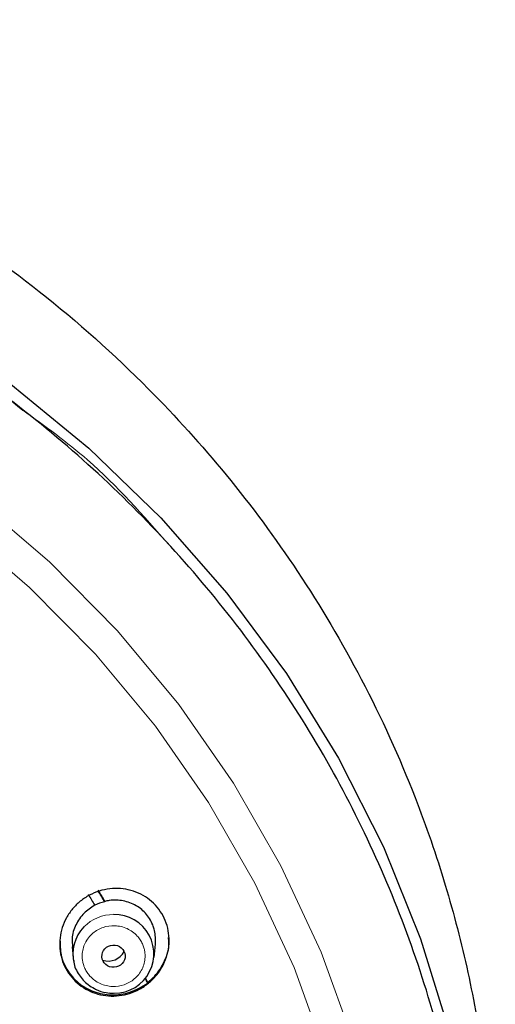
# Model space of a CAD drawing. Units: millimetres. Extents: x 35 to 548, y 37 to 679.
# Drawn here: x 233 to 254, y 636 to 679 of the extents above; entities that cross this region are included whole.
import ezdxf

# ---------------------------------------------------------------- set-up
doc = ezdxf.new("R2010")
doc.units = ezdxf.units.MM

msp = doc.modelspace()

# ---------------------------------------------------------------- linework, layer by layer
at = {"color": 7, "linetype": 'Continuous', "lineweight": 25}
for p, q in [((236.886, 640.671), (236.887, 640.652)), ((235.474, 638.705), (235.521, 638.241)), ((239.024, 638.241), (239.084, 638.826)), ((238.633, 637.382), (238.74, 637.157)), ((238.74, 637.139), (238.74, 637.157))]:
    msp.add_line(p, q, dxfattribs=at)
at = {"color": 7, "linetype": 'Continuous', "lineweight": 25, "flags": 128}
msp.add_lwpolyline([(199.982, 673.94), (204.397, 673.763), (208.783, 673.235), (213.108, 672.359), (217.344, 671.14), (221.461, 669.588), (225.431, 667.712), (229.227, 665.527), (232.823, 663.045), (236.195, 660.286), (239.319, 657.266), (242.174, 654.008), (244.741, 650.533), (247.002, 646.865), (248.942, 643.029), (250.546, 639.051), (251.806, 634.959)], dxfattribs=at)
at = {"color": 8, "linetype": 'Continuous', "lineweight": 18, "flags": 128}
for points in [[(247.64, 634.609), (246.243, 638.474), (244.51, 642.211), (242.455, 645.791), (240.091, 649.19), (237.437, 652.382), (234.512, 655.344), (231.336, 658.056), (227.933, 660.497), (224.328, 662.649), (220.546, 664.497), (216.615, 666.028), (212.563, 667.23), (208.42, 668.095), (204.216, 668.617), (199.982, 668.791)], [(246.436, 634.045), (245.074, 637.813), (243.385, 641.455), (241.382, 644.945), (239.078, 648.258), (236.491, 651.37), (233.64, 654.257), (230.544, 656.9), (227.227, 659.28), (223.713, 661.377), (220.026, 663.179), (216.195, 664.671), (212.245, 665.843), (208.207, 666.686), (204.109, 667.195), (199.982, 667.365), (195.854, 667.195)]]:
    msp.add_lwpolyline(points, dxfattribs=at)
at = {"color": 7, "linetype": 'Continuous', "lineweight": 25}
for centre, radius, start, end in [((201.823, 619.902), 40.744, 30.6158, 31.41), ((237.268, 638.835), 1.857, 101.8504, 115.9926), ((237.31, 638.404), 1.703, 262.0529, 91.3114), ((237.176, 638.406), 1.662, 135.5593, 194.9893), ((202.131, 620.067), 40.394, 25.0014, 25.3191), ((237.333, 639.059), 2.38, 295.3749, 306.2492)]:
    msp.add_arc(centre, radius, start, end, dxfattribs=at)
at = {"color": 8, "linetype": 'Continuous', "lineweight": 18}
msp.add_arc((237.266, 638.32), 1.787, 89.8314, 135.6103, dxfattribs=at)
at = {"color": 7, "linetype": 'Continuous', "lineweight": 25}
msp.add_ellipse((237.268, 638.304), major_axis=(0.501, 0.03), ratio=0.962576, dxfattribs=at)
msp.add_ellipse((237.037, 638.822), major_axis=(0.76, 0.045), ratio=0.962576, start_param=4.341115, end_param=5.778655, dxfattribs=at)
for points, knots in [([(199.982, 678.817), (201.627, 678.774), (205.222, 678.681), (210.242, 677.939), (215.125, 676.783), (219.69, 675.284), (224.463, 673.222), (229.351, 670.509), (234.236, 667.068), (238.547, 663.218), (242.247, 659.121), (245.347, 654.927), (248.107, 650.261), (250.183, 645.69), (251.653, 641.423), (252.634, 637.633), (253.309, 633.871), (253.673, 630.163), (253.82, 626.713), (253.631, 624.514), (253.546, 623.524)], [0, 0, 0, 0, 0.056118, 0.122637, 0.172775, 0.227537, 0.286923, 0.35093, 0.419559, 0.492809, 0.550794, 0.61138, 0.674566, 0.740351, 0.787368, 0.833333, 0.878248, 0.922112, 0.964925, 1, 1, 1, 1]), ([(212.099, 572.213), (215.231, 572.923), (218.297, 573.909), (224.192, 576.4), (227.022, 577.905), (232.354, 581.386), (234.855, 583.361), (239.447, 587.716), (241.537, 590.096), (245.237, 595.181), (246.847, 597.887), (249.533, 603.535), (250.609, 606.478), (252.193, 612.502), (252.7, 615.584), (253.129, 621.786), (253.051, 624.906), (252.311, 631.08), (251.65, 634.135), (249.766, 640.078), (248.543, 642.967), (245.576, 648.483), (243.833, 651.11), (239.882, 656.016), (237.675, 658.296), (232.87, 662.43), (230.273, 664.286), (224.773, 667.513), (221.87, 668.884), (215.857, 671.096), (212.745, 671.938), (206.417, 673.062), (203.199, 673.346), (199.982, 673.346)], [0, 0, 0, 0, 0.0625, 0.0625, 0.125, 0.125, 0.1875, 0.1875, 0.25, 0.25, 0.3125, 0.3125, 0.375, 0.375, 0.4375, 0.4375, 0.5, 0.5, 0.5625, 0.5625, 0.625, 0.625, 0.6875, 0.6875, 0.75, 0.75, 0.8125, 0.8125, 0.875, 0.875, 0.9375, 0.9375, 1, 1, 1, 1]), ([(203.276, 673.266), (204.806, 673.191), (208.998, 672.984), (215.695, 671.387), (223.112, 668.566), (229.077, 665.386), (232.23, 662.834), (233.346, 661.931)], [0, 0, 0, 0, 0.1397, 0.382843, 0.62484, 0.867229, 1, 1, 1, 1]), ([(236.221, 640.938), (236.359, 641.012), (236.502, 641.073), (236.797, 641.167), (236.95, 641.2), (237.258, 641.237), (237.412, 641.24), (237.718, 641.218), (237.872, 641.191), (238.167, 641.11), (238.309, 641.055), (238.582, 640.917), (238.711, 640.834), (239.066, 640.552), (239.266, 640.314), (239.48, 639.915), (239.539, 639.772), (239.625, 639.481), (239.652, 639.332), (239.678, 639.028), (239.676, 638.873), (239.641, 638.57), (239.608, 638.42), (239.513, 638.124), (239.451, 637.982), (239.302, 637.713), (239.213, 637.583), (239.013, 637.344), (238.903, 637.235), (238.662, 637.039), (238.531, 636.95), (238.255, 636.801), (238.112, 636.74), (237.818, 636.646), (237.664, 636.613), (237.356, 636.576), (237.202, 636.573), (236.896, 636.595), (236.742, 636.622), (236.447, 636.703), (236.305, 636.758), (236.032, 636.896), (235.903, 636.979), (235.548, 637.261), (235.348, 637.499), (235.134, 637.898), (235.075, 638.041), (234.99, 638.332), (234.962, 638.481), (234.936, 638.785), (234.938, 638.94), (234.974, 639.243), (235.006, 639.393), (235.101, 639.689), (235.163, 639.831), (235.312, 640.1), (235.401, 640.23), (235.601, 640.469), (235.711, 640.578), (235.952, 640.774), (236.083, 640.863), (236.221, 640.938)], [0, 0, 0, 0, 0.03125, 0.03125, 0.0625, 0.0625, 0.09375, 0.09375, 0.125, 0.125, 0.15625, 0.15625, 0.1875, 0.1875, 0.25, 0.25, 0.28125, 0.28125, 0.3125, 0.3125, 0.34375, 0.34375, 0.375, 0.375, 0.40625, 0.40625, 0.4375, 0.4375, 0.46875, 0.46875, 0.5, 0.5, 0.53125, 0.53125, 0.5625, 0.5625, 0.59375, 0.59375, 0.625, 0.625, 0.65625, 0.65625, 0.6875, 0.6875, 0.75, 0.75, 0.78125, 0.78125, 0.8125, 0.8125, 0.84375, 0.84375, 0.875, 0.875, 0.90625, 0.90625, 0.9375, 0.9375, 0.96875, 0.96875, 1, 1, 1, 1]), ([(239.083, 638.826), (239.085, 639.027), (239.088, 639.291), (238.951, 639.727), (238.722, 640.128), (238.263, 640.515), (237.696, 640.727), (237.217, 640.743), (236.952, 640.685), (236.886, 640.671)], [0, 0, 0, 0, 0.17781, 0.233074, 0.409237, 0.585384, 0.762077, 0.940393, 1, 1, 1, 1]), ([(236.455, 640.504), (236.293, 640.398), (235.956, 640.178), (235.616, 639.666), (235.444, 639.147), (235.484, 638.826), (235.499, 638.707)], [0, 0, 0, 0, 0.2629871, 0.5483926, 0.8320944, 1, 1, 1, 1]), ([(234.957, 638.957), (234.964, 638.725), (234.979, 638.232), (235.324, 637.551), (235.876, 637.003), (236.592, 636.671), (237.387, 636.594), (237.986, 636.73), (238.29, 636.878), (238.353, 636.908)], [0, 0, 0, 0, 0.144818, 0.306713, 0.467866, 0.629403, 0.792275, 0.956868, 1, 1, 1, 1]), ([(238.74, 637.157), (238.842, 637.245), (239.149, 637.51), (239.503, 638.088), (239.7, 638.695), (239.653, 639.034), (239.642, 639.113)], [0, 0, 0, 0, 0.17827, 0.536659, 0.893221, 1, 1, 1, 1]), ([(235.549, 638.121), (235.549, 638.098), (235.553, 637.873), (235.763, 637.49), (236.089, 637.102), (236.354, 636.955), (236.451, 636.902)], [0, 0, 0, 0, 0.044316, 0.430881, 0.79233, 1, 1, 1, 1]), ([(236.451, 636.902), (236.472, 636.888), (236.62, 636.795), (236.904, 636.719), (237.163, 636.703), (237.273, 636.696)], [0, 0, 0, 0, 0.089246, 0.613787, 1, 1, 1, 1])]:
    msp.add_open_spline(points, degree=3, knots=knots, dxfattribs=at)
at = {"color": 8, "linetype": 'Continuous', "lineweight": 18}
for points, knots in [([(233.346, 661.931), (234.304, 661.236), (236.654, 659.532), (238.555, 657.363), (239.682, 656.078)], [0, 0, 0, 0, 0.407676, 1, 1, 1, 1]), ([(238.555, 638.746), (238.542, 638.777), (238.518, 638.839), (238.473, 638.928), (238.421, 639.013), (238.363, 639.094), (238.261, 639.215), (238.1, 639.361), (237.861, 639.501), (237.598, 639.592), (237.244, 639.639), (236.806, 639.574), (236.424, 639.357), (236.18, 639.105), (236.036, 638.874), (235.942, 638.62), (235.909, 638.387), (235.914, 638.188), (235.939, 638.024), (235.974, 637.919), (235.991, 637.866)], [0, 0, 0, 0, 0.024169, 0.048141, 0.072053, 0.096045, 0.120253, 0.185242, 0.250358, 0.315347, 0.380462, 0.500024, 0.619586, 0.684575, 0.74969, 0.81468, 0.879795, 0.919943, 0.959797, 1, 1, 1, 1]), ([(235.991, 637.866), (236.003, 637.835), (236.027, 637.773), (236.073, 637.684), (236.124, 637.599), (236.183, 637.518), (236.284, 637.397), (236.445, 637.251), (236.684, 637.111), (236.947, 637.02), (237.301, 636.974), (237.739, 637.038), (238.121, 637.255), (238.365, 637.507), (238.509, 637.738), (238.604, 637.992), (238.637, 638.225), (238.631, 638.425), (238.606, 638.588), (238.572, 638.693), (238.555, 638.746)], [0, 0, 0, 0, 0.024169, 0.048141, 0.072053, 0.096045, 0.120253, 0.185242, 0.250358, 0.315347, 0.380462, 0.500024, 0.619586, 0.684575, 0.74969, 0.81468, 0.879795, 0.919943, 0.959797, 1, 1, 1, 1])]:
    msp.add_open_spline(points, degree=3, knots=knots, dxfattribs=at)
at = {"color": 7, "linetype": 'Continuous', "lineweight": 25}
for points in [[(236.596, 641.153), (236.694, 640.993), (236.791, 640.832), (236.886, 640.671)], [(236.177, 640.964), (236.271, 640.811), (236.363, 640.658), (236.455, 640.504)]]:
    msp.add_open_spline(points, degree=3, dxfattribs=at)

doc.saveas('drawing.dxf')
